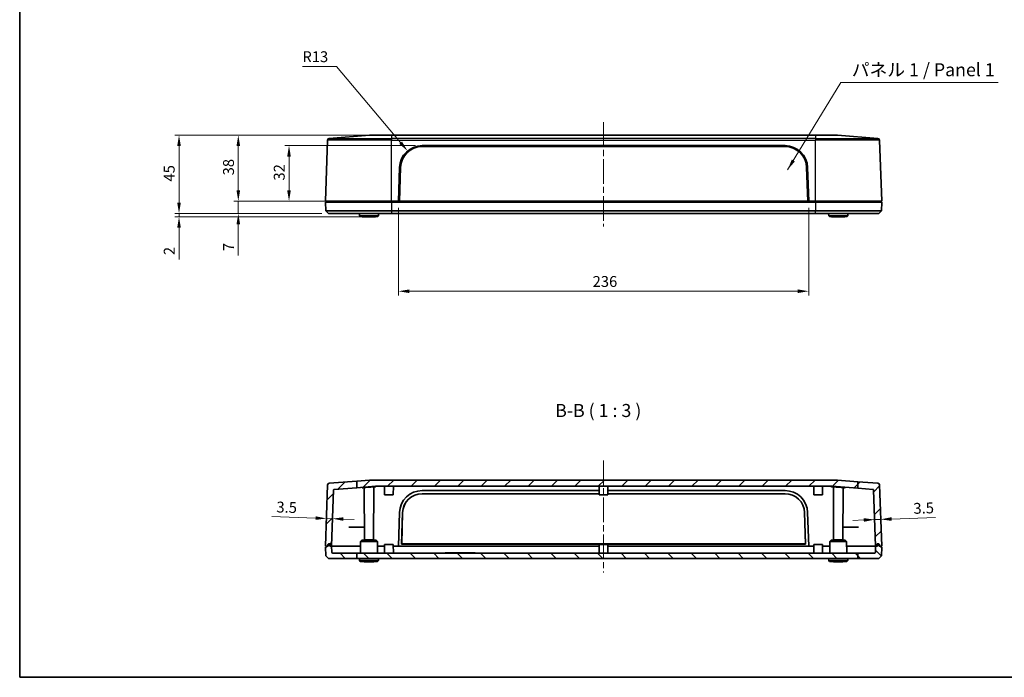
# Model space of a CAD drawing. Units: millimetres. Extents: x 36 to 5550, y 20 to 1004.
# Drawn here: x 1024 to 1590, y 20 to 398 of the extents above; entities that cross this region are included whole.
import ezdxf

# ---------------------------------------------------------------- set-up
doc = ezdxf.new("R2010")
doc.units = ezdxf.units.MM
doc.header["$LTSCALE"] = 2.5
doc.linetypes.add('CHAIN', pattern=[0.3543, 0.2362, -0.0295, 0.0591, -0.0295])
doc.layers.get('Defpoints').update_dxf_attribs({"lineweight": 25})
for name, color, linetype, lineweight in [('Border (ISO)', 7, 'Continuous', 35), ('Centerline (ISO)', 131, 'Continuous', 18), ('Dimension (ISO)', 7, 'Continuous', 18), ('Hatch (ISO)', 1, 'Continuous', 18), ('Symbol (ISO)', 7, 'Continuous', 18), ('Visible (ISO)', 7, 'Continuous', 35), ('Visible Narrow (ISO)', 7, 'Continuous', 25)]:
    doc.layers.add(name, color=color, linetype=linetype, lineweight=lineweight)
doc.styles.add('Note Text (TK)', font='MS PGothic.ttf')
doc.dimstyles.new('Default - Method 1b (TK)', dxfattribs={"dimscale": 2.5, "dimtxt": 2.5, "dimasz": 2.5, "dimexe": 1, "dimexo": 1.5, "dimgap": 1, "dimtad": 1, "dimtoh": 1, "dimrnd": 1e-08, "dimdsep": 46, "dimtxsty": 'Note Text (TK)', "dimcen": 0.09, "dimdle": 5, "dimclrd": 100, "dimclre": 100, "dimclrt": 7, "dimadec": 1, "dimazin": 1, "dimtfac": 1, "dimtmove": 0, "dimatfit": 3, "dimfxl": 1, "dimtolj": 1, "dimlwd": -1, "dimlwe": -1, "dimarcsym": 0})
doc.dimstyles.new('Default - Method 1b (TK)$7', dxfattribs={"dimscale": 2.5, "dimtxt": 2.5, "dimasz": 2.5, "dimexe": 1, "dimexo": 1.5, "dimgap": 1, "dimtad": 1, "dimtoh": 1, "dimrnd": 1e-08, "dimdsep": 46, "dimtxsty": 'Note Text (TK)', "dimcen": 0.09, "dimdle": 5, "dimclrd": 100, "dimclre": 100, "dimclrt": 7, "dimadec": 1, "dimazin": 1, "dimtfac": 1, "dimtmove": 0, "dimatfit": 3, "dimfxl": 1, "dimtolj": 1, "dimlwd": -1, "dimlwe": -1, "dimarcsym": 0})

# ---------------------------------------------------------------- blocks, each defined once
blk = doc.blocks.new('図面枠 tk図枠')
at = {"layer": 'Border (ISO)'}
for p, q in [((14.5, 289), (14.5, 8)), ((14.5, 8), (405.5, 8))]:
    blk.add_line(p, q, dxfattribs=at)
blk = doc.blocks.new('*D20')
at = {"layer": 'Defpoints', "color": 0}
for p in [(1255.32, 325.9), (1178.72, 293.9), (1237.72, 293.9)]:
    blk.add_point(p, dxfattribs=at)
at = {"layer": 'Dimension (ISO)', "color": 100}
for p, q in [((1251.57, 325.9), (1176.22, 325.9)), ((1178.72, 319.65), (1178.72, 300.15)), ((1233.97, 293.9), (1176.22, 293.9))]:
    blk.add_line(p, q, dxfattribs=at)
for points in [[(1177.67, 319.65), (1179.76, 319.65), (1178.72, 325.9)], [(1177.67, 300.15), (1179.76, 300.15), (1178.72, 293.9)]]:
    blk.add_solid(points, dxfattribs=at)
at = {"layer": 'Dimension (ISO)', "color": 7, "insert": (1173.09, 305.81), "char_height": 6.25, "attachment_point": 4, "rotation": 90, "style": 'Note Text (TK)'}
blk.add_mtext('\\A1;32', dxfattribs=at)
blk = doc.blocks.new('*D21')
at = {"layer": 'Defpoints', "color": 0}
for p in [(1149.54, 331.9), (1237.72, 331.9), (1237.72, 293.9)]:
    blk.add_point(p, dxfattribs=at)
at = {"layer": 'Dimension (ISO)', "color": 100}
for p, q in [((1233.97, 331.9), (1147.04, 331.9)), ((1149.54, 300.15), (1149.54, 325.65)), ((1233.97, 293.9), (1147.04, 293.9))]:
    blk.add_line(p, q, dxfattribs=at)
for points in [[(1148.5, 325.65), (1150.58, 325.65), (1149.54, 331.9)], [(1148.5, 300.15), (1150.58, 300.15), (1149.54, 293.9)]]:
    blk.add_solid(points, dxfattribs=at)
at = {"layer": 'Dimension (ISO)', "color": 7, "insert": (1143.92, 308.79), "char_height": 6.25, "attachment_point": 4, "rotation": 90, "style": 'Note Text (TK)'}
blk.add_mtext('\\A1;38', dxfattribs=at)
blk = doc.blocks.new('*D22')
at = {"layer": 'Defpoints', "color": 0}
for p in [(1237.72, 293.9), (1149.54, 286.9), (1201.44, 286.9)]:
    blk.add_point(p, dxfattribs=at)
at = {"layer": 'Dimension (ISO)', "color": 100}
for p, q in [((1149.54, 300.15), (1149.54, 306.4)), ((1233.97, 293.9), (1147.04, 293.9)), ((1149.54, 293.9), (1149.54, 286.9)), ((1197.69, 286.9), (1147.04, 286.9)), ((1149.54, 280.65), (1149.54, 262.69))]:
    blk.add_line(p, q, dxfattribs=at)
for points in [[(1148.5, 300.15), (1150.58, 300.15), (1149.54, 293.9)], [(1148.5, 280.65), (1150.58, 280.65), (1149.54, 286.9)]]:
    blk.add_solid(points, dxfattribs=at)
at = {"layer": 'Dimension (ISO)', "color": 7, "insert": (1143.92, 265.19), "char_height": 6.25, "attachment_point": 4, "rotation": 90, "style": 'Note Text (TK)'}
blk.add_mtext('\\A1;7', dxfattribs=at)
blk = doc.blocks.new('*D23')
at = {"layer": 'Defpoints', "color": 0}
for p in [(1237.72, 331.9), (1115.43, 286.9), (1201.44, 286.9)]:
    blk.add_point(p, dxfattribs=at)
at = {"layer": 'Dimension (ISO)', "color": 100}
for p, q in [((1233.97, 331.9), (1112.93, 331.9)), ((1115.43, 325.65), (1115.43, 293.15)), ((1197.69, 286.9), (1112.93, 286.9))]:
    blk.add_line(p, q, dxfattribs=at)
for points in [[(1114.39, 325.65), (1116.47, 325.65), (1115.43, 331.9)], [(1114.39, 293.15), (1116.47, 293.15), (1115.43, 286.9)]]:
    blk.add_solid(points, dxfattribs=at)
at = {"layer": 'Dimension (ISO)', "color": 7, "insert": (1109.8, 305.24), "char_height": 6.25, "attachment_point": 4, "rotation": 90, "style": 'Note Text (TK)'}
blk.add_mtext('\\A1;45', dxfattribs=at)
blk = doc.blocks.new('*D24')
at = {"layer": 'Defpoints', "color": 0}
for p in [(1115.43, 284.89), (1201.44, 286.9), (1224.24, 284.89)]:
    blk.add_point(p, dxfattribs=at)
at = {"layer": 'Dimension (ISO)', "color": 100}
for p, q in [((1115.43, 293.15), (1115.43, 299.4)), ((1197.69, 286.9), (1112.93, 286.9)), ((1220.49, 284.89), (1112.93, 284.89)), ((1115.43, 286.9), (1115.43, 284.89)), ((1115.43, 278.64), (1115.43, 260.41))]:
    blk.add_line(p, q, dxfattribs=at)
for points in [[(1114.39, 293.15), (1116.47, 293.15), (1115.43, 286.9)], [(1114.39, 278.64), (1116.47, 278.64), (1115.43, 284.89)]]:
    blk.add_solid(points, dxfattribs=at)
at = {"layer": 'Dimension (ISO)', "color": 7, "insert": (1109.8, 262.91), "char_height": 6.25, "attachment_point": 4, "rotation": 90, "style": 'Note Text (TK)'}
blk.add_mtext('\\A1;2', dxfattribs=at)
blk = doc.blocks.new('*D25')
at = {"layer": 'Defpoints', "color": 0}
for p in [(1246.94, 322.84), (1255.32, 312.9)]:
    blk.add_point(p, dxfattribs=at)
at = {"layer": 'Dimension (ISO)', "color": 100}
for p, q in [((1186.39, 371.43), (1205.99, 371.43)), ((1205.99, 371.43), (1242.91, 327.62))]:
    blk.add_line(p, q, dxfattribs=at)
blk.add_solid([(1243.71, 328.29), (1242.11, 326.94), (1246.94, 322.84)], dxfattribs=at)
at = {"layer": 'Dimension (ISO)', "color": 7, "insert": (1186.39, 377.06), "char_height": 6.25, "attachment_point": 4, "style": 'Note Text (TK)'}
blk.add_mtext('\\A1;R13', dxfattribs=at)
blk = doc.blocks.new('*D26')
at = {"layer": 'Defpoints', "color": 0}
for p in [(1200.45, 116.35), (1203.94, 116.22), (1203.77, 111.27)]:
    blk.add_point(p, dxfattribs=at)
at = {"layer": 'Dimension (ISO)', "color": 100}
for p, q in [((1194.03, 111.61), (1168.78, 112.49)), ((1203.77, 111.27), (1200.27, 111.39)), ((1210.01, 111.05), (1216.26, 110.83))]:
    blk.add_line(p, q, dxfattribs=at)
for points in [[(1194.06, 112.65), (1193.99, 110.57), (1200.27, 111.39)], [(1210.05, 112.09), (1209.98, 110.01), (1203.77, 111.27)]]:
    blk.add_solid(points, dxfattribs=at)
at = {"layer": 'Dimension (ISO)', "color": 7, "insert": (1171.47, 118.02), "char_height": 6.25, "attachment_point": 4, "rotation": 358, "style": 'Note Text (TK)'}
blk.add_mtext('\\A1;3.5', dxfattribs=at)
blk = doc.blocks.new('*D27')
at = {"layer": 'Defpoints', "color": 0}
for p in [(1515.49, 116.37), (1518.98, 116.5), (1519.18, 110.86)]:
    blk.add_point(p, dxfattribs=at)
at = {"layer": 'Dimension (ISO)', "color": 100}
for p, q in [((1509.44, 110.52), (1503.19, 110.3)), ((1515.68, 110.74), (1519.18, 110.86)), ((1525.42, 111.08), (1550.67, 111.96))]:
    blk.add_line(p, q, dxfattribs=at)
for points in [[(1509.4, 111.56), (1509.47, 109.48), (1515.68, 110.74)], [(1525.39, 112.12), (1525.46, 110.03), (1519.18, 110.86)]]:
    blk.add_solid(points, dxfattribs=at)
at = {"layer": 'Dimension (ISO)', "color": 7, "insert": (1537.97, 117.14), "char_height": 6.25, "attachment_point": 4, "rotation": 2, "style": 'Note Text (TK)'}
blk.add_mtext('\\A1;3.5', dxfattribs=at)
blk = doc.blocks.new('*D28')
at = {"layer": 'Defpoints', "color": 0}
for p in [(1241.72, 293.9), (1477.72, 293.9), (1477.72, 242.13)]:
    blk.add_point(p, dxfattribs=at)
at = {"layer": 'Dimension (ISO)', "color": 100}
for p, q in [((1241.72, 290.15), (1241.72, 239.63)), ((1477.72, 290.15), (1477.72, 239.63)), ((1247.97, 242.13), (1471.47, 242.13))]:
    blk.add_line(p, q, dxfattribs=at)
for points in [[(1247.97, 243.17), (1247.97, 241.09), (1241.72, 242.13)], [(1471.47, 243.17), (1471.47, 241.09), (1477.72, 242.13)]]:
    blk.add_solid(points, dxfattribs=at)
at = {"layer": 'Dimension (ISO)', "color": 7, "insert": (1353.38, 247.75), "char_height": 6.25, "attachment_point": 4, "style": 'Note Text (TK)'}
blk.add_mtext('\\A1;236', dxfattribs=at)

msp = doc.modelspace()

# ---------------------------------------------------------------- hatches: boundary and pattern name
at = {"layer": 'Hatch (ISO)'}
h = msp.add_hatch(dxfattribs=at)
h.set_pattern_fill('ANSI31', color=256, scale=76.2, style=0)
h.set_pattern_definition([(45, (980.25, -4), (-6.7352, 6.7352), [])])
edge = h.paths.add_edge_path()
edge.add_line((1217.7821, 132.8759), (1217.7821, 129.1094))
edge.add_line((1217.7821, 129.1094), (1204.6216, 128.0711))
edge.add_ellipse((1204.6452, 127.772), major_axis=(-0.2998, 0.0105), ratio=1, start_angle=276.511317, end_angle=360)
edge.add_line((1204.3454, 127.7825), (1203.2163, 95.4488))
edge.add_line((1203.2163, 95.4488), (1202.2163, 95.4488))
edge.add_line((1202.2163, 95.4488), (1202.2163, 96.8488))
edge.add_line((1202.2163, 96.8488), (1201.4063, 96.8488))
edge.add_line((1201.4063, 96.8488), (1201.0163, 96.4588))
edge.add_line((1201.0163, 96.4588), (1201.0163, 95.4488))
edge.add_line((1201.0163, 95.4488), (1200.2163, 95.4488))
edge.add_line((1200.2163, 95.4488), (1199.7163, 95.4488))
edge.add_line((1199.7163, 95.4488), (1200.9458, 130.6582))
edge.add_ellipse((1201.9452, 130.6233), major_axis=(-0.0787, 0.9969), ratio=1, start_angle=0, end_angle=83.488683, ccw=False)
edge.add_line((1201.8666, 131.6202), (1217.7821, 132.8759))
h.paths.add_polyline_path([(1217.7821, 132.8759), (1217.7821, 129.1094), (1228.4211, 129.9488), (1491.0115, 129.9488), (1505.9829, 128.7676), (1505.9829, 132.5341), (1494.3893, 133.4488), (1225.0433, 133.4488)])
edge = h.paths.add_edge_path()
edge.add_line((1505.9829, 128.7676), (1514.811, 128.0711))
edge.add_ellipse((1514.7874, 127.772), major_axis=(0.0236, 0.2991), ratio=1, start_angle=276.511317, end_angle=360, ccw=False)
edge.add_line((1515.0872, 127.7825), (1516.2163, 95.4488))
edge.add_line((1516.2163, 95.4488), (1517.2163, 95.4488))
edge.add_line((1517.2163, 95.4488), (1517.2163, 96.8488))
edge.add_line((1517.2163, 96.8488), (1518.0263, 96.8488))
edge.add_line((1518.0263, 96.8488), (1518.4163, 96.4588))
edge.add_line((1518.4163, 96.4588), (1518.4163, 95.4488))
edge.add_line((1518.4163, 95.4488), (1519.2163, 95.4488))
edge.add_line((1519.2163, 95.4488), (1519.7163, 95.4488))
edge.add_line((1519.7163, 95.4488), (1518.4868, 130.6582))
edge.add_ellipse((1517.4874, 130.6233), major_axis=(0.9994, 0.0349), ratio=1, start_angle=0, end_angle=83.488683)
edge.add_line((1517.566, 131.6202), (1505.9829, 132.5341))
edge.add_line((1505.9829, 132.5341), (1505.9829, 128.7676))
h = msp.add_hatch(dxfattribs=at)
h.set_pattern_fill('ANSI31', color=256, scale=76.2, angle=90.00021, style=0)
h.set_pattern_definition([(135.0002, (980.25, -4), (-6.73517, -6.73522), [])])
edge = h.paths.add_edge_path()
edge.add_line((1505.9829, 91.4488), (1505.9829, 88.4488))
edge.add_line((1505.9829, 88.4488), (1517.9893, 88.4488))
edge.add_line((1517.9893, 88.4488), (1519.5417, 89.9479))
edge.add_line((1519.5417, 89.9479), (1519.7163, 94.9488))
edge.add_line((1519.7163, 94.9488), (1519.2163, 94.9488))
edge.add_line((1519.2163, 94.9488), (1519.2163, 95.4488))
edge.add_line((1519.2163, 95.4488), (1518.4163, 95.4488))
edge.add_line((1518.4163, 95.4488), (1518.2163, 95.4488))
edge.add_line((1518.2163, 95.4488), (1518.1988, 96.4488))
edge.add_line((1518.1988, 96.4488), (1517.3337, 96.4488))
edge.add_line((1517.3337, 96.4488), (1517.3163, 95.4488))
edge.add_line((1517.3163, 95.4488), (1517.2163, 95.4488))
edge.add_line((1517.2163, 95.4488), (1516.2163, 95.4488))
edge.add_line((1516.2163, 95.4488), (1516.0935, 91.9314))
edge.add_ellipse((1515.5938, 91.9488), major_axis=(0.4997, -0.0174), ratio=1, start_angle=272, end_angle=360, ccw=False)
edge.add_line((1515.5938, 91.4488), (1505.9829, 91.4488))
h.paths.add_polyline_path([(1505.9829, 91.4488), (1505.9829, 88.4488), (1217.7821, 88.4488), (1217.7821, 91.4488)])
edge = h.paths.add_edge_path()
edge.add_line((1217.7821, 91.4488), (1203.8388, 91.4488))
edge.add_ellipse((1203.8388, 91.9488), major_axis=(0, -0.5), ratio=1, start_angle=272, end_angle=360, ccw=False)
edge.add_line((1203.3391, 91.9314), (1203.2163, 95.4488))
edge.add_line((1203.2163, 95.4488), (1202.2163, 95.4488))
edge.add_line((1202.2163, 95.4488), (1202.1163, 95.4488))
edge.add_line((1202.1163, 95.4488), (1202.0988, 96.4488))
edge.add_line((1202.0988, 96.4488), (1201.2337, 96.4488))
edge.add_line((1201.2337, 96.4488), (1201.2163, 95.4488))
edge.add_line((1201.2163, 95.4488), (1201.0163, 95.4488))
edge.add_line((1201.0163, 95.4488), (1200.2163, 95.4488))
edge.add_line((1200.2163, 95.4488), (1200.2163, 94.9488))
edge.add_line((1200.2163, 94.9488), (1199.7163, 94.9488))
edge.add_line((1199.7163, 94.9488), (1199.8909, 89.9479))
edge.add_line((1199.8909, 89.9479), (1201.4433, 88.4488))
edge.add_line((1201.4433, 88.4488), (1217.7821, 88.4488))
edge.add_line((1217.7821, 88.4488), (1217.7821, 91.4488))

# ---------------------------------------------------------------- linework, layer by layer
at = {"layer": 'Centerline (ISO)', "linetype": 'CHAIN', "ltscale": 23.990969}
for p, q in [((1359.7163, 339.396), (1359.7163, 279.396)), ((1359.7163, 144.7025), (1359.7163, 80.3445))]:
    msp.add_line(p, q, dxfattribs=at)
at = {"layer": 'Visible (ISO)'}
for p, q in [((1199.7163, 293.896), (1200.9458, 329.1053)), ((1201.8666, 330.0673), (1225.0433, 331.896)), ((1225.0433, 331.896), (1237.7163, 331.896)), ((1481.7163, 331.896), (1237.7163, 331.896)), ((1481.7163, 331.896), (1494.3893, 331.896)), ((1494.3893, 331.896), (1517.566, 330.0673)), ((1519.7163, 293.896), (1518.4868, 329.1053)), ((1255.3162, 325.396), (1464.1164, 325.396)), ((1255.3164, 325.896), (1464.1162, 325.896)), ((1241.7163, 293.896), (1242.3227, 313.3021)), ((1242.8223, 313.2938), (1242.2163, 293.9152)), ((1242.2739, 294.0269), (1242.8781, 313.3479)), ((1476.5545, 313.3479), (1477.1586, 294.0269)), ((1477.2163, 293.9152), (1476.6103, 313.2938)), ((1477.1099, 313.3021), (1477.7163, 293.896)), ((1199.7163, 293.896), (1237.7163, 293.896)), ((1199.7163, 293.396), (1199.8909, 288.3951)), ((1199.7163, 293.396), (1237.7163, 293.396)), ((1200.2163, 293.396), (1200.2163, 293.896)), ((1241.7163, 293.896), (1237.7163, 293.896)), ((1481.7163, 293.396), (1237.7163, 293.396)), ((1241.7163, 293.896), (1477.7163, 293.896)), ((1241.7169, 293.9152), (1242.2163, 293.9152)), ((1242.2163, 293.9152), (1242.2739, 294.0269)), ((1242.2163, 293.9152), (1477.2163, 293.9152)), ((1477.1586, 294.0269), (1242.2739, 294.0269)), ((1477.2163, 293.9152), (1477.1586, 294.0269)), ((1477.2163, 293.9152), (1477.7157, 293.9152)), ((1481.7163, 293.896), (1477.7163, 293.896)), ((1481.7163, 293.896), (1519.7163, 293.896)), ((1481.7163, 293.396), (1519.7163, 293.396)), ((1519.2163, 293.396), (1519.2163, 293.896)), ((1519.7163, 293.396), (1519.5417, 288.3951)), ((1201.4433, 286.896), (1199.8909, 288.3951)), ((1199.8909, 288.3951), (1237.7163, 288.3951)), ((1237.7163, 286.896), (1201.4433, 286.896)), ((1219.239, 285.5959), (1219.2163, 286.896)), ((1219.239, 285.5959), (1230.1936, 285.5959)), ((1219.7477, 285.096), (1219.239, 285.5959)), ((1229.6849, 285.096), (1219.7477, 285.096)), ((1224.2414, 284.8937), (1225.1912, 284.8937)), ((1229.6849, 285.096), (1230.1936, 285.5959)), ((1230.1936, 285.5959), (1230.2163, 286.896)), ((1481.7163, 288.3951), (1237.7163, 288.3951)), ((1237.7163, 286.896), (1481.7163, 286.896)), ((1481.7163, 288.3951), (1519.5417, 288.3951)), ((1517.9893, 286.896), (1481.7163, 286.896)), ((1489.239, 285.5959), (1489.2163, 286.896)), ((1489.239, 285.5959), (1500.1936, 285.5959)), ((1489.7477, 285.096), (1489.239, 285.5959)), ((1499.6849, 285.096), (1489.7477, 285.096)), ((1494.2414, 284.8937), (1495.1912, 284.8937)), ((1499.6849, 285.096), (1500.1936, 285.5959)), ((1500.1936, 285.5959), (1500.2163, 286.896)), ((1517.9893, 286.896), (1519.5417, 288.3951)), ((1200.9458, 130.6582), (1199.7163, 95.4488)), ((1217.7821, 132.8759), (1201.8666, 131.6202)), ((1225.0433, 133.4488), (1217.7821, 132.8759)), ((1217.7821, 132.8759), (1217.7821, 129.1094)), ((1494.3893, 133.4488), (1225.0433, 133.4488)), ((1505.9829, 132.5341), (1494.3893, 133.4488)), ((1517.566, 131.6202), (1505.9829, 132.5341)), ((1505.9829, 132.5341), (1505.9829, 128.7676)), ((1519.7163, 95.4488), (1518.4868, 130.6582)), ((1203.2163, 95.4488), (1204.3454, 127.7825)), ((1204.6216, 128.0711), (1217.7821, 129.1094)), ((1217.7821, 129.1094), (1228.4211, 129.9488)), ((1222.0663, 99.0488), (1221.9084, 129.2001)), ((1227.3663, 99.0488), (1227.526, 129.5466)), ((1228.4211, 129.9488), (1491.0115, 129.9488)), ((1233.7163, 124.9488), (1233.6901, 129.9488)), ((1238.7163, 124.9488), (1233.7163, 124.9488)), ((1238.7163, 124.9488), (1238.7425, 129.9488)), ((1255.3162, 125.6577), (1357.2126, 125.6577)), ((1255.3164, 127.4488), (1357.2032, 127.4488)), ((1357.2163, 124.9488), (1357.1901, 129.9488)), ((1362.2163, 124.9488), (1357.2163, 124.9488)), ((1362.2163, 124.9488), (1362.2425, 129.9488)), ((1362.22, 125.6577), (1464.1164, 125.6577)), ((1362.2294, 127.4488), (1464.1162, 127.4488)), ((1480.7163, 124.9488), (1480.6901, 129.9488)), ((1485.7163, 124.9488), (1480.7163, 124.9488)), ((1485.7163, 124.9488), (1485.7425, 129.9488)), ((1491.0115, 129.9488), (1505.9829, 128.7676)), ((1492.0663, 99.0488), (1491.9066, 129.5466)), ((1497.3663, 99.0488), (1497.5242, 129.2001)), ((1505.9829, 128.7676), (1514.811, 128.0711)), ((1515.0872, 127.7825), (1516.2163, 95.4488)), ((1241.7163, 95.4488), (1242.3227, 114.8549)), ((1243.506, 96.6754), (1244.0717, 114.7658)), ((1244.0961, 114.7894), (1243.5312, 96.7243)), ((1475.9014, 96.7243), (1475.3365, 114.7894)), ((1475.3609, 114.7658), (1475.9266, 96.6754)), ((1477.1099, 114.8549), (1477.7163, 95.4488)), ((1222.0275, 106.4488), (1213.2194, 106.4488)), ((1506.2132, 106.4488), (1497.405, 106.4488)), ((1201.0163, 96.4588), (1201.4063, 96.8488)), ((1201.0163, 95.4488), (1201.0163, 96.4588)), ((1201.0163, 96.4588), (1202.2163, 96.4588)), ((1201.2337, 96.4488), (1201.2163, 95.4488)), ((1202.0988, 96.4488), (1201.2337, 96.4488)), ((1201.4063, 96.8488), (1202.2163, 96.8488)), ((1202.1163, 95.4488), (1202.0988, 96.4488)), ((1202.2163, 96.4488), (1202.0988, 96.4488)), ((1202.2163, 96.8488), (1202.2163, 95.4488)), ((1219.8621, 98.1489), (1219.8286, 91.7473)), ((1220.6663, 98.9488), (1219.8621, 98.1489)), ((1229.5705, 98.1489), (1219.8621, 98.1489)), ((1220.6663, 98.9488), (1228.7663, 98.9488)), ((1222.0663, 99.0488), (1227.3663, 99.0488)), ((1228.7663, 98.9488), (1229.5705, 98.1489)), ((1229.5705, 98.1489), (1229.604, 91.7473)), ((1233.7163, 96.4488), (1233.6901, 91.4488)), ((1233.7163, 96.4488), (1238.7163, 96.4488)), ((1238.7163, 96.4488), (1238.7425, 91.4488)), ((1243.506, 96.6754), (1243.5312, 96.7243)), ((1475.9266, 96.6754), (1243.506, 96.6754)), ((1243.5312, 96.7243), (1475.9014, 96.7243)), ((1357.2163, 96.4488), (1357.1901, 91.4488)), ((1357.2163, 96.4488), (1362.2163, 96.4488)), ((1362.2163, 96.4488), (1362.2425, 91.4488)), ((1475.9266, 96.6754), (1475.9014, 96.7243)), ((1480.7163, 96.4488), (1480.6901, 91.4488)), ((1480.7163, 96.4488), (1485.7163, 96.4488)), ((1485.7163, 96.4488), (1485.7425, 91.4488)), ((1489.8621, 98.1489), (1489.8286, 91.7473)), ((1490.6663, 98.9488), (1489.8621, 98.1489)), ((1499.5705, 98.1489), (1489.8621, 98.1489)), ((1490.6663, 98.9488), (1498.7663, 98.9488)), ((1492.0663, 99.0488), (1497.3663, 99.0488)), ((1498.7663, 98.9488), (1499.5705, 98.1489)), ((1499.5705, 98.1489), (1499.604, 91.7473)), ((1517.2163, 95.4488), (1517.2163, 96.8488)), ((1517.2163, 96.8488), (1518.0263, 96.8488)), ((1517.2163, 96.4588), (1518.4163, 96.4588)), ((1517.2163, 96.4488), (1517.3337, 96.4488)), ((1517.3337, 96.4488), (1517.3163, 95.4488)), ((1518.1988, 96.4488), (1517.3337, 96.4488)), ((1518.0263, 96.8488), (1518.4163, 96.4588)), ((1518.2163, 95.4488), (1518.1988, 96.4488)), ((1518.4163, 96.4588), (1518.4163, 95.4488)), ((1199.7163, 95.4488), (1201.0163, 95.4488)), ((1200.2163, 94.9488), (1199.7163, 94.9488)), ((1199.7163, 94.9488), (1199.8909, 89.9479)), ((1201.2163, 95.4488), (1200.2163, 95.4488)), ((1200.2163, 95.4488), (1200.2163, 94.9488)), ((1203.2163, 95.4488), (1202.1163, 95.4488)), ((1202.2163, 95.4488), (1203.2163, 95.4488)), ((1219.848, 95.4488), (1203.2163, 95.4488)), ((1203.3391, 91.9314), (1203.2163, 95.4488)), ((1203.2163, 95.4488), (1219.848, 95.4488)), ((1217.7821, 91.4488), (1203.8388, 91.4488)), ((1505.9829, 91.4488), (1217.7821, 91.4488)), ((1217.7821, 91.4488), (1217.7821, 88.4488)), ((1233.7111, 95.4488), (1229.5846, 95.4488)), ((1229.5846, 95.4488), (1233.7111, 95.4488)), ((1241.7163, 95.4488), (1238.7215, 95.4488)), ((1238.7215, 95.4488), (1357.2111, 95.4488)), ((1269.1544, 91.6388), (1268.5163, 91.6388)), ((1268.5163, 91.4488), (1268.5163, 91.6388)), ((1269.1544, 91.6388), (1285.1816, 91.6388)), ((1285.8197, 91.6388), (1285.1816, 91.6388)), ((1285.8197, 91.4488), (1285.8197, 91.6388)), ((1362.2215, 95.4488), (1480.7111, 95.4488)), ((1480.7111, 95.4488), (1477.7163, 95.4488)), ((1489.848, 95.4488), (1485.7215, 95.4488)), ((1485.7215, 95.4488), (1489.848, 95.4488)), ((1516.2163, 95.4488), (1499.5846, 95.4488)), ((1499.5846, 95.4488), (1516.2163, 95.4488)), ((1505.9829, 91.4488), (1505.9829, 88.4488)), ((1515.5938, 91.4488), (1505.9829, 91.4488)), ((1516.2163, 95.4488), (1516.0935, 91.9314)), ((1516.2163, 95.4488), (1517.2163, 95.4488)), ((1517.3163, 95.4488), (1516.2163, 95.4488)), ((1519.2163, 95.4488), (1518.2163, 95.4488)), ((1518.4163, 95.4488), (1519.7163, 95.4488)), ((1519.2163, 94.9488), (1519.2163, 95.4488)), ((1519.7163, 94.9488), (1519.2163, 94.9488)), ((1519.5417, 89.9479), (1519.7163, 94.9488)), ((1199.8909, 89.9479), (1201.4433, 88.4488)), ((1201.4433, 88.4488), (1217.7821, 88.4488)), ((1217.7821, 88.4488), (1505.9829, 88.4488)), ((1219.239, 87.1488), (1219.2163, 88.4488)), ((1219.239, 87.1488), (1230.1936, 87.1488)), ((1219.7477, 86.6488), (1219.239, 87.1488)), ((1229.6849, 86.6488), (1219.7477, 86.6488)), ((1224.2414, 86.4466), (1225.1912, 86.4466)), ((1229.6849, 86.6488), (1230.1936, 87.1488)), ((1230.1936, 87.1488), (1230.2163, 88.4488)), ((1489.239, 87.1488), (1489.2163, 88.4488)), ((1489.239, 87.1488), (1500.1936, 87.1488)), ((1489.7477, 86.6488), (1489.239, 87.1488)), ((1499.6849, 86.6488), (1489.7477, 86.6488)), ((1494.2414, 86.4466), (1495.1912, 86.4466)), ((1499.6849, 86.6488), (1500.1936, 87.1488)), ((1500.1936, 87.1488), (1500.2163, 88.4488)), ((1505.9829, 88.4488), (1517.9893, 88.4488)), ((1517.9893, 88.4488), (1519.5417, 89.9479))]:
    msp.add_line(p, q, dxfattribs=at)
for centre, radius, start, end in [((1201.9452, 329.0704), 1, 94.511317, 178), ((1517.4874, 329.0704), 1, 2, 85.488683), ((1255.3164, 312.896), 13, 90, 178.210089), ((1464.1162, 312.896), 13, 1.789911, 90), ((1224.2414, 334.9143), 50.0205, 264.845824, 270), ((1225.1912, 334.9143), 50.0205, 270, 275.154176), ((1494.2414, 334.9143), 50.0205, 264.845824, 270), ((1495.1912, 334.9143), 50.0205, 270, 275.154176), ((1201.9452, 130.6233), 1, 94.511317, 178), ((1517.4874, 130.6233), 1, 2, 85.488683), ((1204.6452, 127.772), 0.3, 94.511317, 178), ((1255.3164, 114.4488), 13, 90, 178.210089), ((1464.1162, 114.4488), 13, 1.789911, 90), ((1514.7874, 127.772), 0.3, 2, 85.488683), ((1203.8388, 91.9488), 0.5, 182, 270), ((1219.5286, 91.7488), 0.3, 270, 359.7), ((1229.904, 91.7488), 0.3, 180.3, 270), ((1489.5286, 91.7488), 0.3, 270, 359.7), ((1499.904, 91.7488), 0.3, 180.3, 270), ((1515.5938, 91.9488), 0.5, 270, 358), ((1224.2414, 136.4671), 50.0205, 264.845824, 270), ((1225.1912, 136.4671), 50.0205, 270, 275.154176), ((1494.2414, 136.4671), 50.0205, 264.845824, 270), ((1495.1912, 136.4671), 50.0205, 270, 275.154176)]:
    msp.add_arc(centre, radius, start, end, dxfattribs=at)
for centre, major_axis, start_param, end_param in [((1255.3162, 312.9036), (-12.5, 0), 4.71238898, 6.25194391), ((1255.3162, 312.9595), (-12.4441, 0), 4.71238898, 6.25194391), ((1464.1164, 312.9036), (12.5, 0), 0.03124139, 1.57079633), ((1464.1164, 312.9595), (12.4441, 0), 0.03124139, 1.57079633), ((1255.3162, 114.4146), (-11.25, 0), 4.71238898, 6.25194391), ((1255.3162, 114.439), (-11.2256, 0), 4.71238898, 6.25194391), ((1464.1164, 114.4146), (11.25, 0), 0.03124139, 1.57079633), ((1464.1164, 114.439), (11.2256, 0), 0.03124139, 1.57079633)]:
    msp.add_ellipse(centre, major_axis=major_axis, ratio=0.99939083, start_param=start_param, end_param=end_param, dxfattribs=at)
for points, knots in [([(1220.7673, 129.0329), (1220.7673, 129.0329), (1220.7675, 129.033), (1220.7725, 129.0349), (1220.8004, 129.0435), (1220.8796, 129.0613), (1220.9315, 129.0713), (1221.0673, 129.0945), (1221.1553, 129.1079), (1221.3631, 129.1365), (1221.4845, 129.1519), (1221.7556, 129.1837), (1221.9059, 129.2002), (1222.2305, 129.2337), (1222.405, 129.2507), (1222.7731, 129.2849), (1222.9668, 129.3019), (1223.3682, 129.3357), (1223.5758, 129.3523), (1223.9991, 129.3845), (1224.2149, 129.4001), (1224.6488, 129.4297), (1224.8669, 129.4438), (1225.2995, 129.4696), (1225.5141, 129.4815), (1225.9339, 129.5026), (1226.1392, 129.5118), (1226.5352, 129.5272), (1226.7259, 129.5333), (1227.0878, 129.5422), (1227.2591, 129.5451), (1227.5776, 129.5472), (1227.7251, 129.5466), (1227.9917, 129.5422), (1228.1112, 129.5383), (1228.3173, 129.528), (1228.4049, 129.5215), (1228.5415, 129.5074), (1228.5934, 129.4996), (1228.6489, 129.4884), (1228.6633, 129.4838), (1228.6631, 129.484)], [1.66915224, 1.66915224, 1.66915224, 1.66915224, 1.67354391, 1.67354391, 1.72524389, 1.72524389, 1.77591887, 1.77591887, 1.83557739, 1.83557739, 1.89883719, 1.89883719, 1.96351463, 1.96351463, 2.02880982, 2.02880982, 2.09439998, 2.09439998, 2.16010296, 2.16010296, 2.22580222, 2.22580222, 2.29140772, 2.29140772, 2.3568285, 2.3568285, 2.42200872, 2.42200872, 2.48689341, 2.48689341, 2.55143327, 2.55143327, 2.6155225, 2.6155225, 2.67884243, 2.67884243, 2.74040246, 2.74040246, 2.79706285, 2.79706285, 2.83506485, 2.83506485, 2.83506485, 2.83506485]), ([(1490.7695, 129.484), (1490.7693, 129.4838), (1490.7844, 129.4887), (1490.8596, 129.5036), (1490.9534, 129.5156), (1491.1603, 129.5307), (1491.2591, 129.5357), (1491.4869, 129.5433), (1491.6171, 129.5456), (1491.9039, 129.5472), (1492.0608, 129.5463), (1492.3968, 129.5412), (1492.5759, 129.537), (1492.9516, 129.5253), (1493.1482, 129.5178), (1493.5537, 129.5), (1493.7627, 129.4897), (1494.1876, 129.4665), (1494.4036, 129.4537), (1494.837, 129.4263), (1495.0544, 129.4115), (1495.4847, 129.3808), (1495.6976, 129.3647), (1496.1131, 129.3317), (1496.3158, 129.3148), (1496.7053, 129.2807), (1496.8922, 129.2635), (1497.245, 129.2294), (1497.411, 129.2124), (1497.7171, 129.1791), (1497.8575, 129.1629), (1498.108, 129.1315), (1498.2185, 129.1164), (1498.4048, 129.0882), (1498.4817, 129.075), (1498.5944, 129.0526), (1498.6344, 129.0427), (1498.661, 129.0346), (1498.6656, 129.0325), (1498.6655, 129.0326)], [2.32499264, 2.32499264, 2.32499264, 2.32499264, 2.36402327, 2.36402327, 2.45054407, 2.45054407, 2.51033344, 2.51033344, 2.5729105, 2.5729105, 2.63663734, 2.63663734, 2.70094339, 2.70094339, 2.76563868, 2.76563868, 2.83065363, 2.83065363, 2.89594372, 2.89594372, 2.96145201, 2.96145201, 3.02710601, 3.02710601, 3.09282283, 3.09282283, 3.15849317, 3.15849317, 3.22398996, 3.22398996, 3.2890781, 3.2890781, 3.35328158, 3.35328158, 3.4152709, 3.4152709, 3.47057094, 3.47057094, 3.49090796, 3.49090796, 3.49090796, 3.49090796]), ([(1213.0767, 106.4488), (1213.0858, 106.4488), (1213.0966, 106.4488), (1213.1204, 106.4488), (1213.1332, 106.4488), (1213.1593, 106.4488), (1213.1722, 106.4488), (1213.1909, 106.4488), (1213.1972, 106.4488), (1213.2089, 106.4488), (1213.2144, 106.4488), (1213.2194, 106.4488)], [0, 0, 0, 0, 0.003904257, 0.003904257, 0.0078087358, 0.0078087358, 0.01171526, 0.01171526, 0.0138167794, 0.0138167794, 0.0159184949, 0.0159184949, 0.0159184949, 0.0159184949]), ([(1506.2132, 106.4488), (1506.2224, 106.4488), (1506.2334, 106.4488), (1506.2574, 106.4488), (1506.2703, 106.4488), (1506.2964, 106.4488), (1506.3093, 106.4488), (1506.3278, 106.4488), (1506.334, 106.4488), (1506.3456, 106.4488), (1506.351, 106.4488), (1506.3558, 106.4488)], [0, 0, 0, 0, 0.0039108445, 0.0039108445, 0.0078195725, 0.0078195725, 0.011725615, 0.011725615, 0.0138222339, 0.0138222339, 0.0159188553, 0.0159188553, 0.0159188553, 0.0159188553])]:
    msp.add_open_spline(points, degree=3, knots=knots, dxfattribs=at)
at = {"layer": 'Visible Narrow (ISO)'}
for p, q in [((1237.7163, 329.1053), (1200.9458, 329.1053)), ((1201.8666, 330.0673), (1237.7163, 330.0673)), ((1237.7163, 331.896), (1237.7163, 330.0673)), ((1237.7163, 330.0673), (1237.7163, 329.1053)), ((1481.7163, 330.0673), (1237.7163, 330.0673)), ((1237.7163, 329.1053), (1481.7163, 329.1053)), ((1237.7163, 293.896), (1237.7163, 329.1053)), ((1481.7163, 331.896), (1481.7163, 330.0673)), ((1481.7163, 330.0673), (1517.566, 330.0673)), ((1481.7163, 330.0673), (1481.7163, 329.1053)), ((1518.4868, 329.1053), (1481.7163, 329.1053)), ((1481.7163, 293.896), (1481.7163, 329.1053)), ((1242.8223, 313.2938), (1242.8781, 313.3479)), ((1476.6103, 313.2938), (1476.5545, 313.3479)), ((1237.7163, 293.396), (1237.7163, 293.896)), ((1237.7163, 293.396), (1237.7163, 288.3951)), ((1481.7163, 293.396), (1481.7163, 293.896)), ((1481.7163, 293.396), (1481.7163, 288.3951)), ((1237.7163, 288.3951), (1237.7163, 286.896)), ((1481.7163, 286.896), (1481.7163, 288.3951))]:
    msp.add_line(p, q, dxfattribs=at)

# ---------------------------------------------------------------- block references
at = {"xscale": 3, "yscale": 3, "zscale": 3}
msp.add_blockref('図面枠 tk図枠', (980.25, -4), dxfattribs=at)

# ---------------------------------------------------------------- texts
at = {"layer": 'Symbol (ISO)', "color": 7, "insert": (1502.4898, 363.4772), "char_height": 7.5, "width": 89.298248, "attachment_point": 7, "line_spacing_factor": 1.5, "style": 'Note Text (TK)'}
msp.add_mtext('{パネル 1 / Panel 1}', dxfattribs=at)
at = {"layer": 'Symbol (ISO)', "color": 7, "insert": (1331.8481, 167.413), "char_height": 7.5, "attachment_point": 7, "line_spacing_factor": 2.152999, "style": 'Note Text (TK)'}
msp.add_mtext('B-B ( 1 : 3 )', dxfattribs=at)

# ---------------------------------------------------------------- dimensions: what is measured, and where the dimension line sits
at = {"layer": 'Dimension (ISO)', "color": 100}
dim = msp.add_radius_dim(center=(1255.3164, 312.896), mpoint=(1246.9389, 322.8367), dimstyle='Default - Method 1b (TK)', override={"dimtih": 1, "dimdec": 2, "dimcen": 0, "dimtp": 0, "dimtm": 0, "dimtdec": 2, "dimtofl": 0}, dxfattribs=at)
dim.commit()
dim.dimension.update_dxf_attribs({"geometry": '*D25', "text_midpoint": (1193.1721, 371.4317), "dimtype": 164})
for base, p1, p2, angle, override, picture, middle in [((1115.427, 286.896), (1237.7163, 331.896), (1201.4433, 286.896), 90, {"dimtoh": 0, "dimdec": 2, "dimtp": 0, "dimtm": 0, "dimtdec": 2, "dimtofl": 0, "dimatfit": 1}, '*D23', (1115.427, 309.396)), ((1149.5421, 331.896), (1237.7163, 293.896), (1237.7163, 331.896), 90, {"dimtoh": 0, "dimdec": 2, "dimtp": 0, "dimtm": 0, "dimtdec": 2, "dimtofl": 0, "dimatfit": 1}, '*D21', (1149.5421, 312.896)), ((1178.716, 293.896), (1255.3164, 325.896), (1237.7163, 293.896), 270, {"dimtoh": 0, "dimdec": 2, "dimtp": 0, "dimtm": 0, "dimtdec": 2, "dimtofl": 0, "dimatfit": 1}, '*D20', (1178.716, 309.896)), ((1149.5421, 286.896), (1237.7163, 293.896), (1201.4433, 286.896), 270, {"dimtoh": 0, "dimdec": 2, "dimtp": 0, "dimtm": 0, "dimtdec": 2, "dimtofl": 1, "dimatfit": 1}, '*D22', (1149.5421, 266.8719)), ((1115.427, 284.8937), (1201.4433, 286.896), (1224.2414, 284.8937), 270, {"dimtoh": 0, "dimdec": 2, "dimtp": 0, "dimtm": 0, "dimtdec": 2, "dimtofl": 1, "dimatfit": 1}, '*D24', (1115.427, 264.7205)), ((1477.7163, 242.1282), (1241.7163, 293.896), (1477.7163, 293.896), 180, {"dimtoh": 0, "dimdec": 2, "dimtp": 0, "dimtm": 0, "dimtdec": 2, "dimtofl": 0, "dimatfit": 1}, '*D28', (1359.7163, 242.1282)), ((1203.7687, 111.2671), (1200.446, 116.3451), (1203.9417, 116.223), 178, {"dimtoh": 0, "dimdec": 2, "dimse1": 1, "dimse2": 1, "dimtp": 0, "dimtm": 0, "dimtdec": 2, "dimtofl": 1, "dimatfit": 1}, '*D26', (1176.279, 112.2271)), ((1519.1782, 110.8573), (1515.4856, 116.3735), (1518.9813, 116.4956), 182, {"dimtoh": 0, "dimdec": 2, "dimse1": 1, "dimse2": 1, "dimtp": 0, "dimtm": 0, "dimtdec": 2, "dimtofl": 1, "dimatfit": 1}, '*D27', (1543.1721, 111.6952))]:
    dim = msp.add_linear_dim(base=base, p1=p1, p2=p2, angle=angle, dimstyle='Default - Method 1b (TK)', override=override, dxfattribs=at)
    dim.commit()
    dim.dimension.update_dxf_attribs({"geometry": picture, "text_midpoint": middle, "dimtype": 160})

# ---------------------------------------------------------------- leaders
at = {"layer": 'Symbol (ISO)', "color": 100, "annotation_type": 0, "has_hookline": 1, "hookline_direction": 0, "text_width": 84.1619}
msp.add_leader([(1465.6262, 312.0112), (1496.2398, 362.2272), (1502.4898, 362.2272)], dimstyle='Default - Method 1b (TK)$7', override={"dimgap": 0, "dimtad": 1}, dxfattribs=at)

doc.saveas('drawing.dxf')
